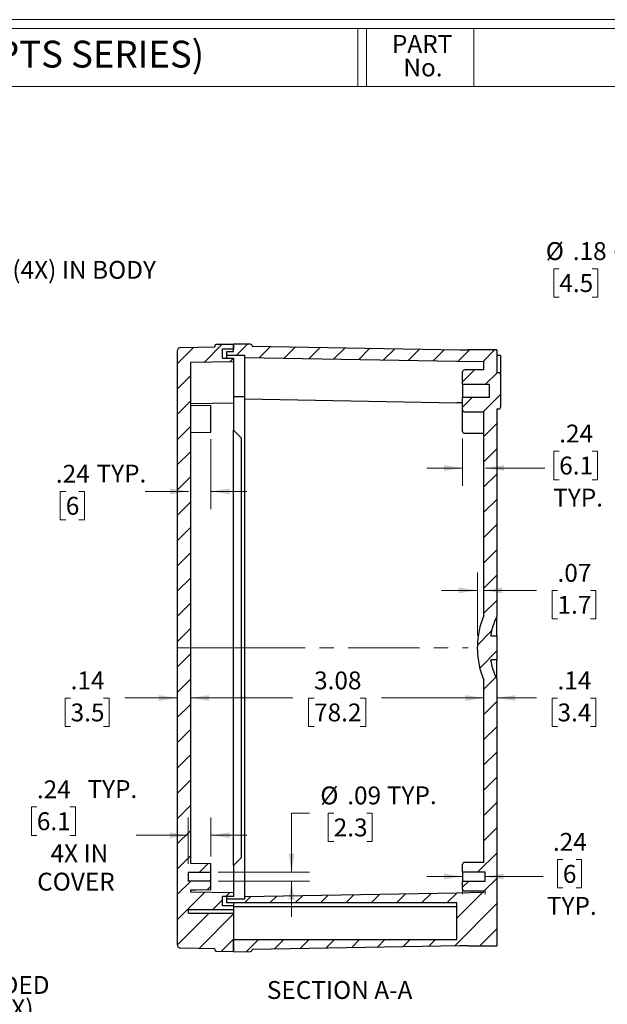
# Model space of a CAD drawing. Units: inches. Extents: x 0.4 to 25.1, y 0.4 to 16.2.
# Drawn here: x 9 to 15.2, y 5.8 to 16.2 of the extents above; entities that cross this region are included whole.
import ezdxf

# ---------------------------------------------------------------- set-up
doc = ezdxf.new("R2010")
doc.units = ezdxf.units.IN
doc.header["$LTSCALE"] = 1.5
doc.header["$MEASUREMENT"] = 0
doc.linetypes.add('CENTERX2', pattern=[0.8, 0.5, -0.1, 0.1, -0.1])
doc.styles.add('SLDTEXTSTYLE0', font='TXT', dxfattribs={"width": 0.75})
doc.styles.add('SLDTEXTSTYLE1', font='TXT', dxfattribs={"width": 0.7})
doc.dimstyles.new('SLDDIMSTYLE0', dxfattribs={"dimtxt": 0.1875, "dimasz": 0.195, "dimexe": 0, "dimexo": 0.0625, "dimgap": 0.046875, "dimtad": 0, "dimtih": 1, "dimtoh": 1, "dimrnd": 1e-09, "dimzin": 12, "dimdsep": 46, "dimtxsty": 'SLDTEXTSTYLE0', "dimsah": 1, "dimcen": 0.09, "dimadec": 0, "dimazin": 3, "dimtfac": 1, "dimtofl": 0, "dimtmove": 0, "dimatfit": 3, "dimfxl": 1, "dimfrac": 2, "dimtolj": 1, "dimtzin": 12, "dimarcsym": 0})
doc.dimstyles.new('SLDDIMSTYLE2', dxfattribs={"dimtxt": 0.1875, "dimasz": 0.195, "dimexe": 0, "dimexo": 0.0625, "dimgap": 0.046875, "dimtad": 0, "dimtih": 1, "dimtoh": 1, "dimrnd": 1e-09, "dimzin": 4, "dimdsep": 46, "dimtxsty": 'SLDTEXTSTYLE0', "dimsah": 1, "dimcen": 0, "dimadec": 0, "dimazin": 1, "dimtfac": 1, "dimtofl": 0, "dimtmove": 0, "dimatfit": 3, "dimfxl": 1, "dimfrac": 2, "dimtolj": 1, "dimtzin": 12, "dimarcsym": 0})
doc.dimstyles.new('SLDDIMSTYLE4', dxfattribs={"dimtxt": 0.1875, "dimasz": 0.195, "dimexe": 0, "dimexo": 0.0625, "dimgap": 0.046875, "dimtad": 0, "dimtih": 1, "dimtoh": 1, "dimrnd": 1e-09, "dimzin": 12, "dimdsep": 46, "dimtxsty": 'SLDTEXTSTYLE0', "dimsah": 1, "dimcen": 0.09, "dimadec": 0, "dimazin": 3, "dimtfac": 1, "dimtmove": 0, "dimatfit": 0, "dimfxl": 1, "dimfrac": 2, "dimtolj": 1, "dimtzin": 12, "dimarcsym": 0})
doc.dimstyles.new('SLDDIMSTYLE5', dxfattribs={"dimtxt": 0.1875, "dimasz": 0.195, "dimexe": 0, "dimexo": 0.0625, "dimgap": 0.046875, "dimtad": 0, "dimtih": 1, "dimtoh": 1, "dimrnd": 1e-09, "dimzin": 12, "dimdsep": 46, "dimtxsty": 'SLDTEXTSTYLE0', "dimsah": 1, "dimcen": 0, "dimadec": 0, "dimazin": 3, "dimtfac": 1, "dimtofl": 0, "dimtmove": 0, "dimatfit": 3, "dimfxl": 1, "dimfrac": 2, "dimtolj": 1, "dimtzin": 12, "dimarcsym": 0})

# ---------------------------------------------------------------- blocks, each defined once
blk = doc.blocks.new('SW_NOTE_4')
at = {"color": 0, "linetype": 'Continuous', "lineweight": 0, "char_height": 0.1875, "attachment_point": 2, "style": 'SLDTEXTSTYLE0'}
for s, insert in [('PART', (0.284, 0.242)), ('No.', (0.293, -0.005))]:
    blk.add_mtext(s, dxfattribs=dict(at, insert=insert))
blk = doc.blocks.new('_D_4')
at = {"color": 7, "linetype": 'Continuous', "lineweight": 18}
for p, q in [((6.801, 12.003), (8.066, 13.338)), ((8.066, 13.338), (8.254, 13.338)), ((8.395, 13.336), (8.338, 13.336)), ((8.338, 13.336), (8.338, 13.039)), ((8.742, 13.336), (8.799, 13.336)), ((8.799, 13.336), (8.799, 13.039)), ((8.338, 13.039), (8.395, 13.039)), ((8.799, 13.039), (8.742, 13.039))]:
    blk.add_line(p, q, dxfattribs=at)
blk.add_solid([(6.801, 12.003), (6.957, 12.123), (6.914, 12.165)], dxfattribs=at)
at = {"color": 7, "linetype": 'Continuous', "lineweight": 18, "char_height": 0.1875, "attachment_point": 1, "style": 'SLDTEXTSTYLE0'}
for s, insert in [('(4X) IN BODY', (8.953, 13.619)), ('%%c', (8.254, 13.616)), ('.10', (8.537, 13.616)), ('2.5', (8.395, 13.28))]:
    blk.add_mtext(s, dxfattribs=dict(at, insert=insert))
blk = doc.blocks.new('SW_NOTE_6')
at = {"color": 0, "linetype": 'Continuous', "lineweight": 0, "char_height": 0.1875, "attachment_point": 1, "style": 'SLDTEXTSTYLE0'}
for s, insert in [('M4 THREADED', (0.032, 0.093)), ('INSERTS (6X)', (0.032, -0.153))]:
    blk.add_mtext(s, dxfattribs=dict(at, insert=insert))
blk = doc.blocks.new('_D_15')
at = {"color": 7, "linetype": 'Continuous', "lineweight": 18}
for p, q in [((15.908, 13.538), (15.721, 13.538)), ((16.503, 12.547), (15.908, 13.538)), ((14.689, 13.536), (14.631, 13.536)), ((14.631, 13.536), (14.631, 13.239)), ((15.035, 13.536), (15.092, 13.536)), ((15.092, 13.536), (15.092, 13.239)), ((14.631, 13.239), (14.689, 13.239)), ((15.092, 13.239), (15.035, 13.239))]:
    blk.add_line(p, q, dxfattribs=at)
blk.add_solid([(16.503, 12.547), (16.428, 12.73), (16.377, 12.699)], dxfattribs=at)
at = {"color": 7, "linetype": 'Continuous', "lineweight": 18, "char_height": 0.1875, "attachment_point": 1, "style": 'SLDTEXTSTYLE0'}
for s, insert in [('%%c', (14.547, 13.816)), ('.18', (14.83, 13.816)), ('(4X)', (15.247, 13.819)), ('4.5', (14.689, 13.48))]:
    blk.add_mtext(s, dxfattribs=dict(at, insert=insert))
blk = doc.blocks.new('_D_20')
at = {"color": 7, "linetype": 'Continuous', "lineweight": 18}
for p, q in [((13.83, 9.689), (13.83, 10.348)), ((13.83, 10.161), (13.455, 10.161)), ((13.898, 10.161), (14.448, 10.161)), ((14.67, 10.159), (14.613, 10.159)), ((14.613, 10.159), (14.613, 9.862)), ((15.016, 10.159), (15.073, 10.159)), ((15.073, 10.159), (15.073, 9.862)), ((14.613, 9.862), (14.67, 9.862)), ((15.073, 9.862), (15.016, 9.862))]:
    blk.add_line(p, q, dxfattribs=at)
for points in [[(13.83, 10.161), (13.635, 10.191), (13.635, 10.131)], [(13.898, 10.161), (14.093, 10.131), (14.093, 10.191)]]:
    blk.add_solid(points, dxfattribs=at)
at = {"color": 7, "linetype": 'Continuous', "lineweight": 18, "char_height": 0.1875, "attachment_point": 1, "style": 'SLDTEXTSTYLE0'}
for s, insert in [('.07', (14.67, 10.439)), ('1.7', (14.67, 10.104))]:
    blk.add_mtext(s, dxfattribs=dict(at, insert=insert))
blk = doc.blocks.new('_D_21')
at = {"color": 7, "linetype": 'Continuous', "lineweight": 18}
for p, q in [((11.036, 11.747), (11.036, 11.013)), ((9.513, 11.199), (9.456, 11.199)), ((9.456, 11.199), (9.456, 10.901)), ((9.651, 11.199), (9.708, 11.199)), ((9.708, 11.199), (9.708, 10.901)), ((10.8, 11.2), (10.344, 11.2)), ((11.036, 11.2), (11.411, 11.2)), ((9.456, 10.901), (9.513, 10.901)), ((9.708, 10.901), (9.651, 10.901))]:
    blk.add_line(p, q, dxfattribs=at)
for points in [[(10.8, 11.2), (10.605, 11.23), (10.605, 11.17)], [(11.036, 11.2), (11.231, 11.17), (11.231, 11.23)]]:
    blk.add_solid(points, dxfattribs=at)
at = {"color": 7, "linetype": 'Continuous', "lineweight": 18, "attachment_point": 1, "style": 'SLDTEXTSTYLE0'}
for s, insert, char_height in [('.24', (9.409, 11.479), 0.1875), ('TYP.', (9.836, 11.481), 0.1875), ('6', (9.513, 11.143), 0.188)]:
    blk.add_mtext(s, dxfattribs=dict(at, insert=insert, char_height=char_height))
blk = doc.blocks.new('_D_22')
at = {"color": 7, "linetype": 'Continuous', "lineweight": 18}
for p, q in [((9.21, 7.888), (9.153, 7.888)), ((9.153, 7.888), (9.153, 7.59)), ((9.557, 7.888), (9.614, 7.888)), ((9.614, 7.888), (9.614, 7.59)), ((10.796, 7.291), (10.796, 7.779)), ((11.036, 7.369), (11.036, 7.779)), ((9.153, 7.59), (9.21, 7.59)), ((9.614, 7.59), (9.557, 7.59)), ((10.796, 7.591), (10.25, 7.591)), ((11.036, 7.591), (11.411, 7.591))]:
    blk.add_line(p, q, dxfattribs=at)
for points in [[(10.796, 7.591), (10.601, 7.621), (10.601, 7.561)], [(11.036, 7.591), (11.231, 7.561), (11.231, 7.621)]]:
    blk.add_solid(points, dxfattribs=at)
at = {"color": 7, "linetype": 'Continuous', "lineweight": 18, "char_height": 0.1875, "attachment_point": 1}
for s, insert, style in [('.24', (9.21, 8.167), 'SLDTEXTSTYLE0'), ('TYP.', (9.741, 8.17), 'SLDTEXTSTYLE0'), ('6.1', (9.21, 7.832), 'SLDTEXTSTYLE0'), ('4X IN', (9.353, 7.496), 'SLDTEXTSTYLE1'), ('COVER', (9.213, 7.198), 'SLDTEXTSTYLE0')]:
    blk.add_mtext(s, dxfattribs=dict(at, insert=insert, style=style))
blk = doc.blocks.new('_D_23')
at = {"color": 7, "linetype": 'Continuous', "lineweight": 18}
for p, q in [((13.675, 11.755), (13.675, 11.257)), ((14.688, 11.621), (14.631, 11.621)), ((14.631, 11.621), (14.631, 11.323)), ((15.034, 11.621), (15.091, 11.621)), ((15.091, 11.621), (15.091, 11.323)), ((13.675, 11.445), (13.3, 11.445)), ((13.915, 11.445), (14.536, 11.445)), ((14.631, 11.323), (14.688, 11.323)), ((15.091, 11.323), (15.034, 11.323))]:
    blk.add_line(p, q, dxfattribs=at)
for points in [[(13.675, 11.445), (13.48, 11.475), (13.48, 11.415)], [(13.915, 11.445), (14.11, 11.415), (14.11, 11.475)]]:
    blk.add_solid(points, dxfattribs=at)
at = {"color": 7, "linetype": 'Continuous', "lineweight": 18, "char_height": 0.1875, "attachment_point": 1, "style": 'SLDTEXTSTYLE0'}
for s, insert in [('.24', (14.688, 11.901)), ('6.1', (14.688, 11.565)), ('TYP.', (14.625, 11.229))]:
    blk.add_mtext(s, dxfattribs=dict(at, insert=insert))
blk = doc.blocks.new('_D_24')
at = {"color": 7, "linetype": 'Continuous', "lineweight": 18}
for p, q in [((9.564, 9.03), (9.507, 9.03)), ((9.507, 9.03), (9.507, 8.732)), ((9.91, 9.03), (9.967, 9.03)), ((9.967, 9.03), (9.967, 8.732)), ((10.682, 9.032), (10.132, 9.032)), ((10.821, 9.032), (11.196, 9.032)), ((9.507, 8.732), (9.564, 8.732)), ((9.967, 8.732), (9.91, 8.732))]:
    blk.add_line(p, q, dxfattribs=at)
for points in [[(10.682, 9.032), (10.487, 9.062), (10.487, 9.002)], [(10.821, 9.032), (11.016, 9.002), (11.016, 9.062)]]:
    blk.add_solid(points, dxfattribs=at)
at = {"color": 7, "linetype": 'Continuous', "lineweight": 18, "char_height": 0.1875, "attachment_point": 1, "style": 'SLDTEXTSTYLE0'}
for s, insert in [('.14', (9.564, 9.31)), ('3.5', (9.564, 8.974))]:
    blk.add_mtext(s, dxfattribs=dict(at, insert=insert))
blk = doc.blocks.new('_D_25')
at = {"color": 7, "linetype": 'Continuous', "lineweight": 18}
for p, q in [((13.898, 9.032), (13.523, 9.032)), ((14.033, 9.032), (14.448, 9.032)), ((14.67, 9.03), (14.613, 9.03)), ((14.613, 9.03), (14.613, 8.732)), ((15.016, 9.03), (15.073, 9.03)), ((15.073, 9.03), (15.073, 8.732)), ((14.613, 8.732), (14.67, 8.732)), ((15.073, 8.732), (15.016, 8.732))]:
    blk.add_line(p, q, dxfattribs=at)
for points in [[(13.898, 9.032), (13.703, 9.062), (13.703, 9.002)], [(14.033, 9.032), (14.228, 9.002), (14.228, 9.062)]]:
    blk.add_solid(points, dxfattribs=at)
at = {"color": 7, "linetype": 'Continuous', "lineweight": 18, "char_height": 0.1875, "attachment_point": 1, "style": 'SLDTEXTSTYLE0'}
for s, insert in [('.14', (14.67, 9.31)), ('3.4', (14.67, 8.974))]:
    blk.add_mtext(s, dxfattribs=dict(at, insert=insert))
blk = doc.blocks.new('_D_26')
at = {"color": 7, "linetype": 'Continuous', "lineweight": 18}
for p, q in [((10.821, 9.032), (11.896, 9.032)), ((12.117, 9.03), (12.06, 9.03)), ((12.06, 9.03), (12.06, 8.732)), ((12.602, 9.03), (12.659, 9.03)), ((12.659, 9.03), (12.659, 8.732)), ((13.898, 9.032), (12.824, 9.032)), ((12.06, 8.732), (12.117, 8.732)), ((12.659, 8.732), (12.602, 8.732))]:
    blk.add_line(p, q, dxfattribs=at)
for points in [[(10.821, 9.032), (11.016, 9.002), (11.016, 9.062)], [(13.898, 9.032), (13.703, 9.062), (13.703, 9.002)]]:
    blk.add_solid(points, dxfattribs=at)
at = {"color": 7, "linetype": 'Continuous', "lineweight": 18, "char_height": 0.1875, "attachment_point": 1, "style": 'SLDTEXTSTYLE0'}
for s, insert in [('3.08', (12.117, 9.31)), ('78.2', (12.117, 8.974))]:
    blk.add_mtext(s, dxfattribs=dict(at, insert=insert))
blk = doc.blocks.new('_D_27')
at = {"color": 7, "linetype": 'Continuous', "lineweight": 18}
for p, q in [((14.726, 7.336), (14.669, 7.336)), ((14.669, 7.336), (14.669, 7.038)), ((14.864, 7.336), (14.921, 7.336)), ((14.921, 7.336), (14.921, 7.038)), ((13.675, 7.159), (13.3, 7.159)), ((13.675, 7.142), (13.675, 6.972)), ((13.91, 7.159), (14.521, 7.159)), ((14.669, 7.038), (14.726, 7.038)), ((14.921, 7.038), (14.864, 7.038)), ((13.91, 7.022), (13.91, 6.972))]:
    blk.add_line(p, q, dxfattribs=at)
for points in [[(13.675, 7.159), (13.48, 7.189), (13.48, 7.129)], [(13.91, 7.159), (14.105, 7.129), (14.105, 7.189)]]:
    blk.add_solid(points, dxfattribs=at)
at = {"color": 7, "linetype": 'Continuous', "lineweight": 18, "attachment_point": 1, "style": 'SLDTEXTSTYLE0'}
for s, insert, char_height in [('.24', (14.622, 7.616), 0.1875), ('6', (14.726, 7.28), 0.188), ('TYP.', (14.559, 6.944), 0.1875)]:
    blk.add_mtext(s, dxfattribs=dict(at, insert=insert, char_height=char_height))
blk = doc.blocks.new('_D_28')
at = {"color": 7, "linetype": 'Continuous', "lineweight": 18}
for p, q in [((12.068, 7.824), (11.881, 7.824)), ((11.881, 7.824), (11.881, 7.203)), ((12.323, 7.823), (12.266, 7.823)), ((12.266, 7.823), (12.266, 7.525)), ((12.67, 7.823), (12.727, 7.823)), ((12.727, 7.823), (12.727, 7.525)), ((12.266, 7.525), (12.323, 7.525)), ((12.727, 7.525), (12.67, 7.525)), ((11.111, 7.203), (12.068, 7.203)), ((11.111, 7.111), (12.068, 7.111)), ((11.881, 7.111), (11.881, 6.736))]:
    blk.add_line(p, q, dxfattribs=at)
for points in [[(11.881, 7.203), (11.911, 7.398), (11.851, 7.398)], [(11.881, 7.111), (11.851, 6.916), (11.911, 6.916)]]:
    blk.add_solid(points, dxfattribs=at)
at = {"color": 7, "linetype": 'Continuous', "lineweight": 18, "char_height": 0.1875, "attachment_point": 1, "style": 'SLDTEXTSTYLE0'}
for s, insert in [('%%c', (12.182, 8.103)), ('.09', (12.465, 8.103)), ('TYP.', (12.881, 8.105)), ('2.3', (12.323, 7.767))]:
    blk.add_mtext(s, dxfattribs=dict(at, insert=insert))

msp = doc.modelspace()

# ---------------------------------------------------------------- hatches: boundary and pattern name
at = {"linetype": 'Continuous', "lineweight": 18}
h = msp.add_hatch(dxfattribs=at)
h.set_pattern_fill('ANSI31', scale=1.5, style=0)
edge = h.paths.add_edge_path(flags=0)
edge.add_arc((10.721, 12.671), 0.0394, 90.9739, 180)
edge.add_line((10.682, 12.671), (10.682, 9.082))
edge.add_line((10.682, 9.082), (10.821, 9.082))
edge.add_line((10.821, 9.082), (10.821, 12.552))
edge.add_line((10.821, 12.552), (11.273, 12.56))
edge.add_line((11.273, 12.56), (11.273, 12.599))
edge.add_line((11.273, 12.599), (11.155, 12.599))
edge.add_line((11.155, 12.599), (11.155, 12.698))
edge.add_line((11.155, 12.698), (11.273, 12.698))
edge.add_line((11.273, 12.698), (11.273, 12.747))
edge.add_line((11.273, 12.747), (11.095, 12.744))
edge.add_arc((11.095, 12.724), 0.0197, 91.0312, 180)
edge.add_line((11.076, 12.724), (11.076, 12.716))
edge.add_line((11.076, 12.716), (10.721, 12.71))
h = msp.add_hatch(dxfattribs=at)
h.set_pattern_fill('ANSI31', scale=1.5, style=0)
edge = h.paths.add_edge_path(flags=0)
edge.add_line((13.898, 9.219), (13.898, 9.082))
edge.add_line((13.898, 9.082), (14.033, 9.082))
edge.add_line((14.033, 9.082), (14.033, 9.233))
edge.add_spline(control_points=[(14.033, 9.233), (14.01, 9.277), (13.992, 9.324), (13.98, 9.373), (13.975, 9.393), (13.972, 9.413), (13.969, 9.433)], knot_values=[0.006098, 0.006098, 0.006098, 0.006098, 0.009879, 0.009879, 0.009879, 0.011432, 0.011432, 0.011432, 0.011432], weights=[1, 1, 1, 1, 1, 1, 1], degree=3, periodic=0)
edge.add_line((13.969, 9.433), (14.033, 9.433))
edge.add_line((14.033, 9.433), (14.033, 9.683))
edge.add_line((14.033, 9.683), (13.969, 9.683))
edge.add_spline(control_points=[(13.969, 9.683), (13.974, 9.724), (13.984, 9.764), (13.998, 9.803), (14.008, 9.83), (14.02, 9.857), (14.033, 9.883)], knot_values=[0.017779, 0.017779, 0.017779, 0.017779, 0.020932, 0.020932, 0.020932, 0.023168, 0.023168, 0.023168, 0.023168], weights=[1, 1, 1, 1, 1, 1, 1], degree=3, periodic=0)
edge.add_line((14.033, 9.883), (14.033, 12.065))
edge.add_line((14.033, 12.065), (14.053, 12.065))
edge.add_spline(control_points=[(14.053, 12.065), (14.053, 12.065), (14.053, 12.065), (14.053, 12.065), (14.056, 12.065), (14.058, 12.065), (14.06, 12.066), (14.062, 12.067), (14.064, 12.068), (14.066, 12.069), (14.068, 12.071), (14.069, 12.073), (14.07, 12.075), (14.071, 12.076), (14.072, 12.079), (14.073, 12.081), (14.073, 12.082), (14.073, 12.084), (14.073, 12.085)], knot_values=[0.001823, 0.001823, 0.001823, 0.001823, 0.001827, 0.001827, 0.001827, 0.002, 0.002, 0.002, 0.002172, 0.002172, 0.002172, 0.002344, 0.002344, 0.002344, 0.002516, 0.002516, 0.002516, 0.002624, 0.002624, 0.002624, 0.002624], weights=[1, 1, 1, 1, 1, 1, 1, 1, 1, 1, 1, 1, 1, 1, 1, 1, 1, 1, 1], degree=3, periodic=0)
edge.add_line((14.073, 12.085), (14.073, 12.425))
edge.add_spline(control_points=[(14.073, 12.425), (14.073, 12.427), (14.073, 12.429), (14.073, 12.43), (14.072, 12.433), (14.071, 12.435), (14.07, 12.437), (14.068, 12.438), (14.067, 12.44), (14.065, 12.441), (14.064, 12.442), (14.062, 12.443), (14.061, 12.443), (14.059, 12.444), (14.057, 12.445), (14.055, 12.445), (14.054, 12.445), (14.054, 12.445), (14.053, 12.445)], knot_values=[0.002718, 0.002718, 0.002718, 0.002718, 0.00286, 0.00286, 0.00286, 0.003032, 0.003032, 0.003032, 0.003204, 0.003204, 0.003204, 0.003311, 0.003311, 0.003311, 0.003483, 0.003483, 0.003483, 0.003519, 0.003519, 0.003519, 0.003519], weights=[1, 1, 1, 1, 1, 1, 1, 1, 1, 1, 1, 1, 1, 1, 1, 1, 1, 1, 1], degree=3, periodic=0)
edge.add_line((14.053, 12.445), (14.033, 12.445))
edge.add_line((14.033, 12.445), (14.033, 12.685))
edge.add_line((14.033, 12.685), (13.733, 12.685))
edge.add_line((13.733, 12.685), (13.647, 12.686))
edge.add_line((13.647, 12.686), (11.469, 12.724))
edge.add_line((11.469, 12.724), (11.469, 12.724))
edge.add_arc((11.45, 12.724), 0.0197, 0, 88.9688)
edge.add_line((11.45, 12.744), (11.273, 12.747))
edge.add_line((11.273, 12.747), (11.273, 12.668))
edge.add_line((11.273, 12.668), (11.202, 12.668))
edge.add_line((11.202, 12.668), (11.202, 12.629))
edge.add_line((11.202, 12.629), (11.391, 12.629))
edge.add_line((11.391, 12.629), (11.391, 12.607))
edge.add_line((11.391, 12.607), (13.615, 12.568))
edge.add_line((13.615, 12.568), (13.898, 12.563))
edge.add_line((13.898, 12.563), (13.898, 12.475))
edge.add_line((13.898, 12.475), (13.695, 12.475))
edge.add_spline(control_points=[(13.695, 12.475), (13.693, 12.475), (13.691, 12.475), (13.689, 12.474), (13.687, 12.473), (13.685, 12.472), (13.683, 12.471), (13.682, 12.47), (13.681, 12.469), (13.68, 12.468), (13.679, 12.466), (13.677, 12.464), (13.677, 12.462), (13.676, 12.46), (13.675, 12.458), (13.675, 12.456), (13.675, 12.455), (13.675, 12.455), (13.675, 12.455)], knot_values=[0.002872, 0.002872, 0.002872, 0.002872, 0.003032, 0.003032, 0.003032, 0.003204, 0.003204, 0.003204, 0.003311, 0.003311, 0.003311, 0.003483, 0.003483, 0.003483, 0.003655, 0.003655, 0.003655, 0.003672, 0.003672, 0.003672, 0.003672], weights=[1, 1, 1, 1, 1, 1, 1, 1, 1, 1, 1, 1, 1, 1, 1, 1, 1, 1, 1], degree=3, periodic=0)
edge.add_line((13.675, 12.455), (13.675, 12.325))
edge.add_line((13.675, 12.325), (13.955, 12.325))
edge.add_line((13.955, 12.325), (13.955, 12.185))
edge.add_line((13.955, 12.185), (13.675, 12.185))
edge.add_line((13.675, 12.185), (13.675, 12.055))
edge.add_spline(control_points=[(13.675, 12.055), (13.675, 12.053), (13.676, 12.051), (13.676, 12.048), (13.677, 12.046), (13.678, 12.044), (13.679, 12.043), (13.681, 12.041), (13.683, 12.039), (13.684, 12.038), (13.686, 12.037), (13.688, 12.036), (13.691, 12.035), (13.692, 12.035), (13.694, 12.035), (13.695, 12.035)], knot_values=[0.000626, 0.000626, 0.000626, 0.000626, 0.000795, 0.000795, 0.000795, 0.000967, 0.000967, 0.000967, 0.001139, 0.001139, 0.001139, 0.001311, 0.001311, 0.001311, 0.001428, 0.001428, 0.001428, 0.001428], weights=[1, 1, 1, 1, 1, 1, 1, 1, 1, 1, 1, 1, 1, 1, 1, 1], degree=3, periodic=0)
edge.add_line((13.695, 12.035), (13.898, 12.035))
edge.add_line((13.898, 12.035), (13.898, 9.897))
edge.add_spline(control_points=[(13.898, 9.897), (13.886, 9.869), (13.875, 9.841), (13.866, 9.812), (13.842, 9.735), (13.83, 9.654), (13.83, 9.574)], knot_values=[0.004378, 0.004378, 0.004378, 0.004378, 0.006679, 0.006679, 0.006679, 0.012774, 0.012774, 0.012774, 0.012774], weights=[1, 1, 1, 1, 1, 1, 1], degree=3, periodic=0)
edge.add_line((13.83, 9.574), (13.83, 9.542))
edge.add_spline(control_points=[(13.83, 9.542), (13.83, 9.462), (13.842, 9.382), (13.866, 9.305), (13.875, 9.276), (13.886, 9.247), (13.898, 9.219)], knot_values=[0.013584, 0.013584, 0.013584, 0.013584, 0.019658, 0.019658, 0.019658, 0.021982, 0.021982, 0.021982, 0.021982], weights=[1, 1, 1, 1, 1, 1, 1], degree=3, periodic=0)
h = msp.add_hatch(dxfattribs=at)
h.set_pattern_fill('ANSI31', scale=1.5, style=0)
edge = h.paths.add_edge_path(flags=0)
edge.add_line((10.821, 9.082), (10.682, 9.082))
edge.add_line((10.682, 9.082), (10.682, 6.446))
edge.add_arc((10.721, 6.446), 0.0394, 180, 269.0261)
edge.add_line((10.721, 6.406), (11.076, 6.4))
edge.add_line((11.076, 6.4), (11.076, 6.392))
edge.add_arc((11.095, 6.392), 0.0197, 180, 268.9688)
edge.add_line((11.095, 6.372), (11.273, 6.369))
edge.add_line((11.273, 6.369), (11.273, 6.775))
edge.add_line((11.273, 6.775), (10.8, 6.775))
edge.add_line((10.8, 6.775), (10.8, 6.812))
edge.add_line((10.8, 6.812), (11.273, 6.812))
edge.add_line((11.273, 6.812), (11.273, 6.851))
edge.add_line((11.273, 6.851), (11.155, 6.851))
edge.add_line((11.155, 6.851), (11.155, 6.95))
edge.add_line((11.155, 6.95), (11.273, 6.95))
edge.add_line((11.273, 6.95), (11.273, 6.989))
edge.add_line((11.273, 6.989), (10.821, 6.997))
edge.add_line((10.821, 6.997), (10.821, 7.015))
edge.add_spline(control_points=[(10.821, 7.015), (10.839, 7.015), (10.857, 7.016), (10.876, 7.016), (10.929, 7.017), (10.983, 7.018), (11.036, 7.019)], knot_values=[0.005638, 0.005638, 0.005638, 0.005638, 0.00702, 0.00702, 0.00702, 0.011105, 0.011105, 0.011105, 0.011105], weights=[1, 1, 1, 1, 1, 1, 1], degree=3, periodic=0)
edge.add_line((11.036, 7.019), (11.036, 7.111))
edge.add_line((11.036, 7.111), (10.796, 7.111))
edge.add_line((10.796, 7.111), (10.796, 7.203))
edge.add_line((10.796, 7.203), (11.036, 7.203))
edge.add_line((11.036, 7.203), (11.036, 7.294))
edge.add_spline(control_points=[(11.036, 7.294), (10.983, 7.295), (10.929, 7.296), (10.876, 7.297), (10.857, 7.297), (10.839, 7.298), (10.821, 7.298)], knot_values=[0.002935, 0.002935, 0.002935, 0.002935, 0.00702, 0.00702, 0.00702, 0.008402, 0.008402, 0.008402, 0.008402], weights=[1, 1, 1, 1, 1, 1, 1], degree=3, periodic=0)
edge.add_line((10.821, 7.298), (10.821, 9.082))
h = msp.add_hatch(dxfattribs=at)
h.set_pattern_fill('ANSI31', scale=1.5, style=0)
edge = h.paths.add_edge_path(flags=0)
edge.add_line((14.033, 6.431), (14.033, 9.082))
edge.add_line((14.033, 9.082), (13.898, 9.082))
edge.add_line((13.898, 9.082), (13.898, 7.307))
edge.add_line((13.898, 7.307), (13.695, 7.307))
edge.add_spline(control_points=[(13.695, 7.307), (13.695, 7.307), (13.694, 7.307), (13.694, 7.306), (13.691, 7.306), (13.689, 7.306), (13.687, 7.305), (13.685, 7.304), (13.683, 7.303), (13.681, 7.301), (13.68, 7.3), (13.68, 7.299), (13.679, 7.298), (13.677, 7.296), (13.676, 7.294), (13.676, 7.292), (13.675, 7.29), (13.675, 7.288), (13.675, 7.287)], knot_values=[0.002819, 0.002819, 0.002819, 0.002819, 0.00286, 0.00286, 0.00286, 0.003032, 0.003032, 0.003032, 0.003204, 0.003204, 0.003204, 0.003311, 0.003311, 0.003311, 0.003483, 0.003483, 0.003483, 0.00362, 0.00362, 0.00362, 0.00362], weights=[1, 1, 1, 1, 1, 1, 1, 1, 1, 1, 1, 1, 1, 1, 1, 1, 1, 1, 1], degree=3, periodic=0)
edge.add_line((13.675, 7.287), (13.675, 7.207))
edge.add_line((13.675, 7.207), (13.91, 7.207))
edge.add_line((13.91, 7.207), (13.91, 7.107))
edge.add_line((13.91, 7.107), (13.675, 7.107))
edge.add_line((13.675, 7.107), (13.675, 7.027))
edge.add_spline(control_points=[(13.675, 7.027), (13.675, 7.026), (13.675, 7.026), (13.675, 7.026), (13.675, 7.024), (13.676, 7.022), (13.676, 7.02), (13.677, 7.018), (13.678, 7.016), (13.68, 7.014), (13.681, 7.012), (13.683, 7.011), (13.685, 7.009), (13.687, 7.008), (13.689, 7.007), (13.691, 7.007), (13.692, 7.007), (13.694, 7.007), (13.695, 7.007)], knot_values=[0.000619, 0.000619, 0.000619, 0.000619, 0.000623, 0.000623, 0.000623, 0.000795, 0.000795, 0.000795, 0.000967, 0.000967, 0.000967, 0.001139, 0.001139, 0.001139, 0.001311, 0.001311, 0.001311, 0.00142, 0.00142, 0.00142, 0.00142], weights=[1, 1, 1, 1, 1, 1, 1, 1, 1, 1, 1, 1, 1, 1, 1, 1, 1, 1, 1], degree=3, periodic=0)
edge.add_line((13.695, 7.007), (13.898, 7.007))
edge.add_line((13.898, 7.007), (13.898, 6.99))
edge.add_line((13.898, 6.99), (13.615, 6.985))
edge.add_line((13.615, 6.985), (11.391, 6.946))
edge.add_line((11.391, 6.946), (11.391, 6.92))
edge.add_line((11.391, 6.92), (11.202, 6.92))
edge.add_line((11.202, 6.92), (11.202, 6.881))
edge.add_line((11.202, 6.881), (13.615, 6.881))
edge.add_line((13.615, 6.881), (13.615, 6.496))
edge.add_line((13.615, 6.496), (11.273, 6.496))
edge.add_line((11.273, 6.496), (11.273, 6.369))
edge.add_line((11.273, 6.369), (11.45, 6.372))
edge.add_arc((11.45, 6.392), 0.0197, 271.0312, 360)
edge.add_line((11.469, 6.392), (11.469, 6.392))
edge.add_line((11.469, 6.392), (13.647, 6.43))
edge.add_line((13.647, 6.43), (13.733, 6.431))
edge.add_line((13.733, 6.431), (14.033, 6.431))

# ---------------------------------------------------------------- linework, layer by layer
at = {"color": 7, "linetype": 'Continuous', "lineweight": 18}
for p, q in [((0.377, 16.151), (25.127, 16.151)), ((0.47, 16.058), (25.034, 16.058)), ((12.575, 15.449), (12.575, 16.058)), ((12.668, 15.449), (12.668, 16.058)), ((13.793, 15.449), (13.793, 16.058)), ((0.47, 15.449), (25.034, 15.449)), ((13.83, 9.558), (13.83, 9.614))]:
    msp.add_line(p, q, dxfattribs=at)
at = {"color": 7, "linetype": 'Continuous', "lineweight": 25}
for p, q in [((10.721, 12.71), (11.076, 12.716)), ((11.076, 12.724), (11.076, 12.716)), ((11.095, 12.744), (11.273, 12.747)), ((11.273, 12.747), (11.273, 12.698)), ((11.273, 12.668), (11.273, 12.747)), ((11.45, 12.744), (11.273, 12.747)), ((11.469, 12.724), (13.647, 12.686)), ((11.469, 12.724), (11.469, 12.724)), ((10.682, 12.671), (10.682, 9.082)), ((11.155, 12.698), (11.273, 12.698)), ((11.155, 12.599), (11.155, 12.698)), ((11.202, 12.629), (11.202, 12.668)), ((11.202, 12.668), (11.273, 12.668)), ((11.202, 12.629), (11.391, 12.629)), ((11.202, 12.599), (11.202, 12.629)), ((11.391, 12.607), (11.391, 12.629)), ((11.391, 12.607), (13.615, 12.568)), ((11.391, 12.528), (11.391, 12.607)), ((13.647, 12.686), (13.733, 12.685)), ((14.033, 12.685), (13.733, 12.685)), ((14.033, 12.685), (14.033, 12.445)), ((14.073, 12.626), (14.033, 12.626)), ((14.073, 12.626), (14.073, 12.471)), ((11.273, 12.56), (10.821, 12.552)), ((10.821, 12.552), (10.821, 9.082)), ((11.155, 12.599), (11.273, 12.599)), ((11.273, 12.599), (11.273, 12.56)), ((11.273, 12.56), (11.273, 12.393)), ((11.391, 12.393), (11.391, 12.528)), ((13.615, 12.568), (13.898, 12.563)), ((13.898, 12.475), (13.898, 12.563)), ((13.675, 12.325), (13.675, 12.455)), ((13.898, 12.475), (13.695, 12.475)), ((14.053, 12.445), (14.033, 12.445)), ((14.073, 12.471), (14.073, 12.425)), ((14.073, 12.425), (14.073, 12.085)), ((11.273, 12.393), (11.273, 12.127)), ((11.391, 12.17), (11.391, 12.393)), ((13.675, 12.325), (13.955, 12.325)), ((13.675, 12.325), (13.675, 12.185)), ((13.955, 12.185), (13.955, 12.325)), ((11.273, 12.196), (11.391, 12.196)), ((11.273, 12.127), (10.821, 12.119)), ((11.036, 12.097), (10.821, 12.101)), ((11.036, 11.822), (11.036, 12.097)), ((11.273, 12.127), (11.273, 11.842)), ((11.391, 12.17), (13.615, 12.131)), ((11.391, 12.092), (11.391, 12.17)), ((11.391, 7.025), (11.391, 12.092)), ((13.675, 12.13), (13.615, 12.131)), ((13.675, 12.055), (13.675, 12.185)), ((13.955, 12.185), (13.675, 12.185)), ((13.675, 11.83), (13.675, 12.055)), ((13.695, 12.035), (13.898, 12.035)), ((13.898, 9.897), (13.898, 12.035)), ((14.033, 12.065), (14.053, 12.065)), ((14.033, 12.065), (14.033, 9.883)), ((10.821, 11.818), (11.036, 11.822)), ((11.273, 7.275), (11.273, 11.842)), ((11.273, 11.842), (11.351, 11.763)), ((13.695, 11.81), (13.898, 11.81)), ((11.351, 11.763), (11.351, 7.353)), ((14.033, 9.683), (14.033, 9.883)), ((13.969, 9.683), (14.033, 9.683)), ((14.033, 9.683), (14.033, 9.433)), ((13.83, 9.542), (13.83, 9.574)), ((14.033, 9.433), (13.969, 9.433)), ((14.033, 9.233), (14.033, 9.433)), ((13.898, 9.082), (13.898, 9.219)), ((14.033, 9.233), (14.033, 9.082)), ((10.682, 9.082), (10.682, 6.446)), ((10.821, 9.082), (10.821, 7.298)), ((13.898, 7.307), (13.898, 9.082)), ((14.033, 9.082), (14.033, 6.431)), ((11.351, 7.353), (11.273, 7.275)), ((10.821, 7.298), (11.036, 7.294)), ((11.036, 7.203), (11.036, 7.294)), ((11.273, 7.275), (11.273, 6.989)), ((13.675, 7.207), (13.675, 7.287)), ((13.898, 7.307), (13.695, 7.307)), ((10.796, 7.203), (11.036, 7.203)), ((10.796, 7.203), (10.796, 7.111)), ((11.036, 7.111), (11.036, 7.203)), ((13.675, 7.207), (13.91, 7.207)), ((13.675, 7.207), (13.675, 7.107)), ((13.91, 7.107), (13.91, 7.207)), ((11.036, 7.111), (10.796, 7.111)), ((11.036, 7.019), (11.036, 7.111)), ((13.675, 7.027), (13.675, 7.107)), ((13.91, 7.107), (13.675, 7.107)), ((10.821, 7.015), (10.821, 6.997)), ((10.821, 6.997), (11.273, 6.989)), ((11.273, 6.95), (11.155, 6.95)), ((11.155, 6.851), (11.155, 6.95)), ((11.202, 6.92), (11.202, 6.95)), ((11.273, 6.989), (11.273, 6.95)), ((11.391, 6.946), (11.391, 7.025)), ((13.615, 6.985), (11.391, 6.946)), ((11.391, 6.92), (11.391, 6.946)), ((13.898, 6.99), (13.615, 6.985)), ((13.695, 7.007), (13.898, 7.007)), ((13.898, 6.99), (13.898, 7.007)), ((11.273, 6.851), (11.155, 6.851)), ((11.391, 6.92), (11.202, 6.92)), ((11.202, 6.881), (11.202, 6.92)), ((13.615, 6.881), (11.202, 6.881)), ((11.273, 6.881), (11.273, 6.869)), ((11.273, 6.869), (11.273, 6.851)), ((11.273, 6.851), (11.273, 6.812)), ((13.615, 6.839), (11.273, 6.839)), ((13.615, 6.496), (13.615, 6.881)), ((10.8, 6.812), (11.273, 6.812)), ((10.8, 6.775), (10.8, 6.812)), ((10.8, 6.775), (11.273, 6.775)), ((11.273, 6.812), (11.273, 6.775)), ((11.273, 6.775), (11.273, 6.369)), ((11.273, 6.496), (13.615, 6.496)), ((11.273, 6.369), (11.273, 6.496)), ((13.647, 6.43), (11.469, 6.392)), ((13.733, 6.431), (13.647, 6.43)), ((13.733, 6.431), (14.033, 6.431)), ((11.076, 6.4), (10.721, 6.406)), ((11.076, 6.4), (11.076, 6.392)), ((11.273, 6.369), (11.095, 6.372)), ((11.273, 6.369), (11.45, 6.372)), ((11.469, 6.392), (11.469, 6.392))]:
    msp.add_line(p, q, dxfattribs=at)
at = {"color": 7, "linetype": 'CENTERX2', "lineweight": 18}
for q in [(10.682, 9.558), (13.733, 9.558)]:
    msp.add_line((11.273, 9.558), q, dxfattribs=at)
at = {"color": 7, "linetype": 'Continuous', "lineweight": 25, "flags": 128}
msp.add_lwpolyline([(11.036, 7.019), (10.876, 7.016), (10.821, 7.015)], dxfattribs=at)
at = {"color": 7, "linetype": 'Continuous', "lineweight": 25}
for centre, radius, start, end in [((11.095, 12.724), 0.0197, 91.0312, 180), ((11.45, 12.724), 0.0197, 0, 88.9688), ((10.721, 12.671), 0.0394, 90.9739, 180), ((13.695, 12.455), 0.02, 90.0002, 180.0002), ((14.053, 12.425), 0.02, 0.0003, 90.0002), ((13.695, 12.055), 0.02, 180, 270.0005), ((14.053, 12.085), 0.02, 269.9863, 0.0133), ((13.695, 11.83), 0.02, 180, 270), ((14.63, 9.574), 0.8, 156.2057, 180), ((14.563, 9.602), 0.6, 152.0471, 172.2175), ((14.63, 9.542), 0.8, 180, 203.7943), ((14.563, 9.514), 0.6, 187.7824, 207.9529), ((13.695, 7.287), 0.02, 89.9997, 180.0002), ((13.695, 7.027), 0.02, 179.9989, 270.0008), ((10.721, 6.446), 0.0394, 180, 269.0261), ((11.095, 6.392), 0.0197, 180, 268.9688), ((11.45, 6.392), 0.0197, 271.0312, 0)]:
    msp.add_arc(centre, radius, start, end, dxfattribs=at)

# ---------------------------------------------------------------- block references
at = {"color": 7, "linetype": 'Continuous', "lineweight": 0}
for name, p in [('SW_NOTE_4', (12.966, 15.748)), ('SW_NOTE_6', (7.593, 6.021))]:
    msp.add_blockref(name, p, dxfattribs=at)

# ---------------------------------------------------------------- texts
at = {"color": 7, "linetype": 'Continuous', "lineweight": 0, "insert": (7.724, 15.93), "char_height": 0.28125, "attachment_point": 2, "style": 'SLDTEXTSTYLE0'}
msp.add_mtext('NEMA 4X PLASTIC BOX  (PTS SERIES)', dxfattribs=at)
at = {"color": 7, "linetype": 'Continuous', "lineweight": 18, "insert": (12.385, 6.061), "char_height": 0.1875, "attachment_point": 2, "style": 'SLDTEXTSTYLE0'}
msp.add_mtext('SECTION A-A', dxfattribs=at)

# ---------------------------------------------------------------- dimensions: what is measured, and where the dimension line sits
at = {"color": 7, "linetype": 'Continuous', "lineweight": 18}
for p1, p2, text, dimstyle, picture, middle in [((16.594, 12.396), (16.503, 12.547), '<> (4X)', 'SLDDIMSTYLE5', '_D_15', (15.134, 13.538)), ((6.72, 11.917), (6.801, 12.003), '<> (4X) IN BODY', 'SLDDIMSTYLE2', '_D_4', (9.378, 13.338))]:
    dim = msp.add_diameter_dim_2p(p1=p1, p2=p2, text=text, dimstyle=dimstyle, dxfattribs=at)
    dim.commit()
    dim.dimension.update_dxf_attribs({"geometry": picture, "text_midpoint": middle, "dimtype": 163})
for base, p1, p2, text, picture, middle in [((10.8, 11.2), (11.036, 11.822), (10.8, 12.552), '<> TYP.', '_D_21', (9.852, 11.2)), ((13.915, 11.445), (13.675, 11.83), (13.915, 12.563), '<>\\PTYP.', '_D_23', (14.861, 11.445)), ((13.675167691, 7.159383715), (13.910167691, 7.216537938), (13.675167691, 7.216537938), '<>\\PTYP.', '_D_27', (14.795024196, 7.159383715))]:
    dim = msp.add_linear_dim(base=base, p1=p1, p2=p2, text=text, dimstyle='SLDDIMSTYLE4', dxfattribs=at)
    dim.commit()
    dim.dimension.update_dxf_attribs({"geometry": picture, "text_midpoint": middle, "dimtype": 160})
for base, p1, p2, dimstyle, picture, middle in [((13.898, 10.161), (13.83, 9.614), (13.898, 12.563), 'SLDDIMSTYLE4', '_D_20', (14.843, 10.161)), ((10.682, 9.032), (10.821, 7.298), (10.682, 6.446), 'SLDDIMSTYLE4', '_D_24', (9.737, 9.032)), ((13.898, 9.032), (10.821, 7.298), (13.898, 6.99), 'SLDDIMSTYLE0', '_D_26', (12.36, 9.032)), ((14.0333, 9.0316), (13.8982, 6.9902), (14.0333, 6.4311), 'SLDDIMSTYLE4', '_D_25', (14.8429, 9.0316))]:
    dim = msp.add_linear_dim(base=base, p1=p1, p2=p2, dimstyle=dimstyle, dxfattribs=at)
    dim.commit()
    dim.dimension.update_dxf_attribs({"geometry": picture, "text_midpoint": middle, "dimtype": 160})
for base, p1, p2, angle, text, picture, middle in [((11.036, 7.591), (10.796, 7.216), (11.036, 7.294), 360, '<> TYP.\\P4X IN\\PCOVER', '_D_22', (9.654, 7.591)), ((11.881, 7.111), (11.036, 7.203), (11.036, 7.111), 90, '%%c<> TYP.', '_D_28', (11.881, 7.824))]:
    dim = msp.add_linear_dim(base=base, p1=p1, p2=p2, angle=angle, text=text, dimstyle='SLDDIMSTYLE4', dxfattribs=at)
    dim.commit()
    dim.dimension.update_dxf_attribs({"geometry": picture, "text_midpoint": middle, "dimtype": 160})

doc.saveas('drawing.dxf')
